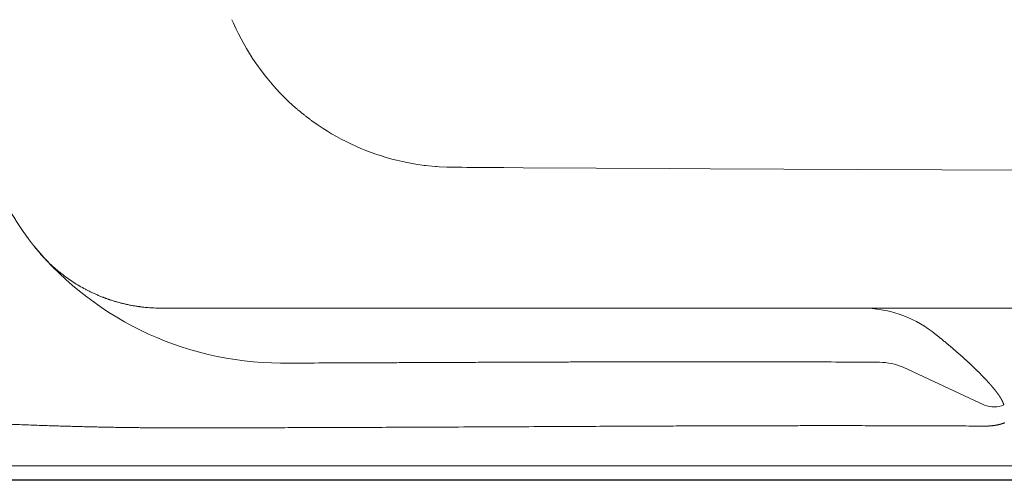
# Model space of a CAD drawing. Units: millimetres. Extents: x 54154 to 59371, y 30062 to 37527.
# Drawn here: x 55780 to 56453, y 33794 to 34109 of the extents above; entities that cross this region are included whole.
import ezdxf

# ---------------------------------------------------------------- set-up
doc = ezdxf.new("R2010")
doc.units = ezdxf.units.MM
doc.layers.get('0').update_dxf_attribs({"lineweight": 13})
doc.layers.add('2 MED 0.18mm', color=2, linetype='Continuous', lineweight=18)
doc.layers.add('3 BOLD 0.25mm', color=1, linetype='Continuous', lineweight=25)

msp = doc.modelspace()

# ---------------------------------------------------------------- linework, layer by layer
at = {"linetype": 'Continuous'}
for p, q in [((55926.40650836413, 34106.18939808702), (55925.34757822039, 34108.65902179063)), ((55928.18638306223, 34102.27153087351), (55926.40650836413, 34106.18939808702)), ((55929.50214754917, 34099.5395127579), (55928.18638306223, 34102.27153087351)), ((55931.58370997012, 34095.4624700682), (55929.50214754917, 34099.5395127579)), ((55932.89355316141, 34093.03289279035), (55931.58370997012, 34095.4624700682)), ((55935.20833325014, 34088.96329977062), (55932.89355316141, 34093.03289279035)), ((55935.20833325014, 34088.96329977062), (55936.57404103987, 34086.68262275554)), ((55939.12639773832, 34082.63189938913), (55936.57404103987, 34086.68262275554)), ((55939.4281920056, 34082.16978791908), (55939.12639773832, 34082.63189938913)), ((55940.53630524902, 34080.50154552372), (55939.43679823154, 34082.15665962319)), ((55943.40170205246, 34076.3818045509), (55940.53630524902, 34080.50154552372)), ((55944.77243838953, 34074.50218076199), (55943.40170205246, 34076.3818045509)), ((55947.99427558513, 34070.29317018049), (55944.77243838953, 34074.50218076199)), ((55949.27405340598, 34068.6965771572), (55947.99427558513, 34070.29317018049)), ((55952.74708655173, 34064.55952714798), (55949.27405340598, 34068.6965771572)), ((55954.03224191312, 34063.09639616693), (55952.74708655173, 34064.55952714798)), ((55957.87924252803, 34058.9163755461), (55954.03224191312, 34063.09639616693)), ((55959.03759194246, 34057.71289145395), (55957.87924252803, 34058.9163755461)), ((55959.03759194246, 34057.71289145395), (55963.13497075248, 34053.64432837078)), ((55963.13497075248, 34053.64432837078), (55964.28014046081, 34052.55694464585)), ((55964.28014046081, 34052.55694464585), (55968.78941420223, 34048.47064344939)), ((55968.78941420223, 34048.47064344939), (55969.74941445476, 34047.63898800906)), ((55981.23295124977, 34038.62143784386), (55984.34243481125, 34036.44882503695)), ((55984.34243481125, 34036.44882503695), (55987.06927630732, 34034.62931222358)), ((55987.06927630732, 34034.62931222358), (55990.51710357545, 34032.43835328335)), ((55990.51710357545, 34032.43835328335), (55993.41429542076, 34030.6880893366)), ((55993.41429542076, 34030.6880893366), (55996.86646139523, 34028.70633510784)), ((55996.86646139523, 34028.70633510784), (55999.93610781831, 34027.03542709375)), ((55999.93610781831, 34027.03542709375), (56003.37794518832, 34025.26028230321)), ((56003.37794518832, 34025.26028230321), (56006.61477123095, 34023.68255050035)), ((56006.61477123095, 34023.68255050035), (56010.03858978685, 34022.10717980568)), ((56010.03858978685, 34022.10717980568), (56013.44556868285, 34020.63206530985)), ((56013.44556868285, 34020.63206530985), (56016.83510970985, 34019.25341745182)), ((56016.83510970985, 34019.25341745182), (56020.41195277387, 34017.8921075418)), ((56020.41195277387, 34017.8921075418), (56023.75405565008, 34016.70474512585)), ((56023.75405565008, 34016.70474512585), (56027.49933019067, 34015.46888694506)), ((56027.49933019067, 34015.46888694506), (56030.78178310146, 34014.46629343778)), ((56030.78178310146, 34014.46629343778), (56034.69269649277, 34013.36789834438)), ((56034.69269649277, 34013.36789834438), (56037.90433695985, 34012.5426294706)), ((56037.90433695985, 34012.5426294706), (56041.93480671355, 34011.603116299)), ((56041.93480671355, 34011.603116299), (56045.10752750285, 34010.93768962981)), ((56045.10752750285, 34010.93768962981), (56049.58563117088, 34010.10793565439)), ((56049.58563117088, 34010.10793565439), (56052.37711916378, 34009.65474350862)), ((56052.37711916378, 34009.65474350862), (56056.8177566123, 34009.03397369705)), ((56056.8177566123, 34009.03397369705), (56057.55361898232, 34008.94290056889)), ((56057.55361898232, 34008.94290056889), (56057.55808590708, 34008.94235795327)), ((56057.55808590708, 34008.94235795327), (56059.69872890748, 34008.69643825007)), ((56059.69872890748, 34008.69643825007), (56064.48877953694, 34008.24781614833)), ((56064.48877953694, 34008.24781614833), (56065.04450830258, 34008.20482500225)), ((56065.06444242595, 34008.20331769915), (56067.05782243357, 34008.06478102789)), ((56067.05782243357, 34008.06478102789), (56072.13497500355, 34007.82060429823)), ((56072.13497500355, 34007.82060429823), (56074.59401108159, 34007.75835784736)), ((56074.63079825563, 34007.75771218994), (56074.80396198572, 34007.75475385769)), ((56074.80396198572, 34007.75475385769), (56080.77956520381, 34007.70394161654)), ((56080.77956520381, 34007.70394161654), (56082.58433390389, 34007.69258239483)), ((56082.58433390389, 34007.69258239483), (56085.82496774561, 34007.67221790514)), ((56090.95519731278, 34007.6400643587), (56085.82496774561, 34007.67221790514)), ((56093.9140412066, 34007.62156848788), (56090.95519731278, 34007.6400643587)), ((56099.3260639919, 34007.58783151607), (56093.9140412066, 34007.62156848788)), ((56102.51980975768, 34007.56798051448), (56099.3260639919, 34007.58783151607)), ((56107.69693409617, 34007.53589541533), (56102.51980975768, 34007.56798051448)), ((56111.19848204402, 34007.51426142851), (56107.69693409617, 34007.53589541533)), ((56124.43722053683, 34007.43296980178), (56111.19848204402, 34007.51426142851)), ((56224.17993462777, 34006.84735475782), (56124.43722053683, 34007.43296980178)), ((56224.17993462777, 34006.84735475782), (56252.22365597612, 34006.68959768611)), ((56252.22365597612, 34006.68959768611), (56352.86585042506, 34006.13797795989)), ((56352.86585042506, 34006.13797795989), (56657.80138854977, 34005.29242627959)), ((56126.01154432957, 33911.37277913243), (56659.25364961092, 33911.37277913243)), ((56403.90813720063, 33895.34988413016), (56405.35033735464, 33894.21272579204)), ((56384.08809643459, 33870.94996312207), (56439.82040526171, 33845.03719643177)), ((57144.7964129335, 33803.58396331613), (55504.73720248758, 33803.58396331613))]:
    msp.add_line(p, q, dxfattribs=at)
for centre, radius, start, end in [((55959.99388534193, 34094.2847481951), 220.5500065150655, 219.6111715424879, 271.2760812068768), ((56356.34133642611, 33832.75659173964), 78.61628831360541, 52.7675458611206, 89.90819385063492), ((56367.43756546079, 33832.21974122622), 42.1576834018572, 66.73662070937073, 89.23850704336004), ((56446.1406000951, 33860.58321678967), 16.78164508324375, 247.8759251162327, 293.8719780402595)]:
    msp.add_arc(centre, radius, start, end, dxfattribs=at)
for points, start_tangent, end_tangent in [([(55925.34757822086, 34108.65902179309), (55925.3457534857, 34108.66337593757), (55925.34392890382, 34108.66773008234), (55925.34210439882, 34108.67208430004)], (-0.3865258864998311, 0.9222785582813469), (-0.3864458891879328, 0.9223120809843859)), ([(55939.4367982323, 34082.15665962633), (55939.43392934029, 34082.16103559714), (55939.43106059445, 34082.16541172123), (55939.42819200581, 34082.16978791852)], (-0.5482844265968, 0.8362919272308075), (-0.5482079983947006, 0.8363420296123327)), ([(55738.50199400587, 34066.42004508262), (55739.78200096302, 34061.37381237694), (55741.81626957007, 34053.87389893619), (55743.97985179152, 34046.48733439048), (55746.27038795241, 34039.22150216233), (55748.68531312926, 34032.08356651595), (55751.22191934966, 34025.0805182997), (55752.53496468901, 34021.63170755839), (55753.87734456177, 34018.21914776803), (55755.24868009279, 34014.84365713339), (55756.64858024262, 34011.50603547828), (55758.07664824798, 34008.2070729597), (55759.53247625967, 34004.94754078954), (55761.01565087991, 34001.72820022101), (55761.76736069134, 34000.13383371093), (55762.52574773447, 33998.5497924442), (55763.29075832492, 33996.97616778237), (55764.06233739026, 33995.41304845519), (55764.84042972187, 33993.86052237313), (55765.6249799652, 33992.31867769566), (55766.41593251377, 33990.78760179206), (55766.81379203153, 33990.02612880048), (55767.21323087245, 33989.26737999172), (55767.61424188585, 33988.51136569043), (55768.01681800107, 33987.75809655689), (55768.42095192072, 33987.00758285013), (55768.82663648308, 33986.25983491605), (55769.23386455189, 33985.51486324727), (55769.43805515993, 33985.14342169398), (55769.64262882216, 33984.77267796341), (55769.84758471586, 33984.40263336453), (55769.95020574688, 33984.2178736526), (55770.05292199674, 33984.03328916973), (55770.15573330827, 33983.84888013506), (55770.25863959722, 33983.6646466216), (55770.36164080899, 33983.48058885631), (55770.41317688831, 33983.38862586829), (55770.46473669453, 33983.29670691978), (55770.51632014761, 33983.20483200309), (55770.56792725805, 33983.11300111115), (55770.6195580261, 33983.0212142587), (55770.645382263, 33982.97533733548), (55770.67121235676, 33982.92947143836), (55770.69704838769, 33982.88361664089), (55770.72289035213, 33982.83777279632), (55770.73581353517, 33982.8148549433), (55770.74227569893, 33982.80339716443), (55770.74873816608, 33982.79193998552), (55770.75520108646, 33982.78048349392), (55770.75843266187, 33982.77475550755), (55770.76166431415, 33982.76902768204), (55770.76489604308, 33982.76330007594), (55770.76570399356, 33982.76186814882), (55770.7665119477, 33982.76043628757), (55770.76731997139, 33982.75900441899), (55770.76812792553, 33982.75757255773), (55770.76974390338, 33982.75470890822), (55770.77135988121, 33982.75184526604), (55770.77459191011, 33982.74611819374), (55770.77782401905, 33982.74039120176), (55770.78105628179, 33982.73466444387), (55770.78752095735, 33982.72321144717), (55770.7939860859, 33982.71175905749), (55770.80045151809, 33982.70030742812), (55770.81338352304, 33982.6774061584), (55770.82631705223, 33982.6545077036), (55770.83925202221, 33982.63161197606), (55770.85218843981, 33982.6087190637), (55770.87806568768, 33982.56294138437), (55770.90394886929, 33982.51717481173), (55770.92983798074, 33982.47141925815), (55770.98163369339, 33982.37994124433), (55771.03345297993, 33982.28850748941), (55771.08529576637, 33982.19711799307), (55771.13716205349, 33982.10577268236), (55771.18905176413, 33982.01447163789), (55771.29290160949, 33981.83200239793), (55771.39684514186, 33981.64971050025), (55771.50088237591, 33981.46759595921), (55771.60501298966, 33981.28565905987), (55771.70923700172, 33981.10389990483), (55771.91796472293, 33980.7409153612), (55772.12706448296, 33980.3786436371), (55772.3365355142, 33980.0170859387), (55772.54637667975, 33979.65624341443), (55772.75658721852, 33979.29611743112), (55772.96716607104, 33978.93670897627), (55773.38942511148, 33978.22004988663), (55773.81314636116, 33977.50627567289), (55774.23832229251, 33976.79539589888), (55774.66494536695, 33976.08742000429), (55775.52250231581, 33974.68021682218), (55776.38575644589, 33973.28474048064), (55777.25464638176, 33971.90106346972), (55778.12911037424, 33970.52925779681), (55779.00908643723, 33969.16939426992), (55780.78532497947, 33966.48577032074), (55781.68146158848, 33965.16214579671), (55782.58285877606, 33963.85073491592), (55783.48945281217, 33962.55160262952), (55784.40117958649, 33961.26481296752), (55785.3179749189, 33959.99042866555), (55786.23977409178, 33958.7285113996), (55786.70252985114, 33958.10224677787), (55787.166512297, 33957.47912156563), (55787.63171313416, 33956.85914297185), (55788.09812422436, 33956.24231846268), (55788.33178108552, 33955.93509128991), (55788.56573750284, 33955.62865526149), (55788.79999234338, 33955.32301129129), (55789.03454460854, 33955.01816036626), (55789.26939332258, 33954.71410332022), (55789.38692844512, 33954.56237279593), (55789.50453733366, 33954.41084106699), (55789.6222198344, 33954.25950821322), (55789.73997580486, 33954.10837437421), (55789.85780508754, 33953.95743962972), (55789.91674718307, 33953.88204701788), (55789.97570752919, 33953.80670421444), (55790.00519462107, 33953.76905145419), (55790.01993980122, 33953.75022978302), (55790.03468619884, 33953.73141123411), (55790.04943374435, 33953.71259571925), (55790.05680788834, 33953.70318914646), (55790.06418234647, 33953.6937834072), (55790.06791470805, 33953.68902338807), (55790.07237813606, 33953.68333168344), (55790.08130111272, 33953.67195527109), (55790.0991513254, 33953.64920647586), (55790.13486901039, 33953.60372341359), (55790.17060996931, 33953.55825974241), (55790.20637411765, 33953.51281561593), (55790.24216153967, 33953.46739088032), (55790.31380574412, 33953.37659989715), (55790.38554265194, 33953.28588686565), (55790.45737211355, 33953.19525193247), (55790.52929397515, 33953.10469517742), (55790.67341482197, 33952.92381667126), (55790.81790450506, 33952.74325193917), (55791.1079872101, 33952.38306708827), (55791.69254608099, 33951.66649645024), (55792.28292403287, 33950.9550307982), (55792.8790740728, 33950.24871704484), (55793.48094882333, 33949.54760173774), (55794.08850037691, 33948.85173104367), (55794.39439599968, 33948.50576998551), (55794.70168066563, 33948.16115050884), (55794.90824165721, 33947.93111300802), (55795.11536815965, 33947.70173979063), (55795.5313105205, 33947.24498798941), (55795.94949391813, 33946.79089898824), (55796.36990465713, 33946.33947666911), (55797.21735369699, 33945.44464719929), (55798.07354966219, 33944.56053023132), (55798.9383862306, 33943.68715595572), (55799.81175845522, 33942.82455425624), (55801.58369760022, 33941.13178784213), (55803.38855703014, 33939.48246826663), (55805.22554825101, 33937.87683172461), (55807.09390430672, 33936.31511589605), (55808.99287793491, 33934.79756039799), (55812.8797812501, 33931.89590717159), (55816.88063584841, 33929.17388212904), (55820.99006258606, 33926.63360811062), (55825.20288804146, 33924.27735991938), (55827.34650039804, 33923.16899813961), (55829.51409119429, 33922.10757539057), (55831.70505142861, 33921.09342926848), (55833.91877710732, 33920.12691536458), (55835.03398866756, 33919.66163361783), (55836.15466546598, 33919.20839819671), (55837.28073242748, 33918.76725733028), (55837.84576365892, 33918.55123750815), (55838.41211419625, 33918.33825945228), (55838.97977461106, 33918.12832923205), (55839.26409305583, 33918.02450919353), (55839.5487355513, 33917.92145361818), (55839.83370079657, 33917.81916332483), (55840.11898766182, 33917.7176392349), (55840.6905217328, 33917.51689305809), (55841.26332827732, 33917.31922158789), (55841.83739777539, 33917.12463163144), (55842.98928776002, 33916.74472225445), (55844.14611541676, 33916.37721801077), (55845.30780439483, 33916.02217472682), (55847.64545990789, 33915.34969878813), (55850.00163592378, 33914.72776063559), (55852.37570535464, 33914.15684362046), (55854.76703112076, 33913.63744892755), (55855.9689627374, 33913.39723392716), (55857.17496392084, 33913.17009542858), (55858.38495123919, 33912.95610088431), (55859.59884066768, 33912.7553196616), (55860.81654664312, 33912.56782080672), (55861.42680388776, 33912.47907441931), (55862.03798285597, 33912.39367557358), (55862.54124187792, 33912.32596595171), (55863.04488829746, 33912.26055926117), (55864.05321807657, 33912.13667459951), (55866.07380733996, 33911.91666872647), (55868.09906141856, 33911.73378691443), (55870.12828763302, 33911.58814461763), (55872.16079037641, 33911.4798441219), (55874.19587127732, 33911.40897448561), (55875.21415967509, 33911.38760036552), (55876.23282953328, 33911.37561107247), (55876.74228005928, 33911.37313565404), (55877.25179317502, 33911.37277784049), (55878.27098846405, 33911.37277966837), (55879.29040718549, 33911.3727792881), (55880.31004789514, 33911.37277913458), (55882.3499896568, 33911.37277913458), (55884.3908021891, 33911.37277913458), (55886.43247377436, 33911.37277913458), (55890.51834825904, 33911.37277913458), (55894.60752063051, 33911.37277913458), (55898.69989841557, 33911.37277913458), (55902.79538921762, 33911.37277913458), (55906.89390056006, 33911.37277913458), (55910.9953398854, 33911.37277913458), (55919.20663297252, 33911.37277913458), (55927.42852858698, 33911.37277913458), (55935.66028715929, 33911.37277913458), (55943.90116886725, 33911.37277913458), (55952.15043404928, 33911.37277913458), (55960.40734298211, 33911.37277913458), (55968.67115600048, 33911.37277913458), (55976.94113330082, 33911.37277913458), (55985.21653521444, 33911.37277913458), (55993.49662201048, 33911.37277913458), (56001.78065395808, 33911.37277913458), (56010.06789132634, 33911.37277913458), (56018.35759443976, 33911.37277913458), (56022.50313949429, 33911.37277913458), (56026.64902358194, 33911.37277913458), (56030.79515421845, 33911.37277913458), (56034.9414389343, 33911.37277913458), (56039.08778539878, 33911.37277913458), (56041.1609527781, 33911.37277913458), (56042.19753003849, 33911.37277913458), (56043.23410099275, 33911.37277913458), (56044.27066418534, 33911.37277913458), (56045.30721832956, 33911.37277913458), (56045.82549144406, 33911.37277913458), (56046.34376182395, 33911.37277913458), (56046.86202908529, 33911.37277913458), (56047.38029322804, 33911.37277913458), (56047.63942404745, 33911.37277913458), (56047.89855402574, 33911.37277913458), (56048.15768309389, 33911.37277913458), (56048.28724728247, 33911.37277913458), (56048.41681125163, 33911.37277913458), (56048.54637498304, 33911.37277913458), (56048.67593841499, 33911.37277913458), (56048.80550169684, 33911.37277913458), (56048.93506467163, 33911.37277913458), (56049.19419001052, 33911.37277913458), (56049.32375222501, 33911.37277913458), (56049.45331428573, 33911.37277913458), (56049.58287604674, 33911.37277913458), (56049.71243750068, 33911.37277913458), (56049.97155972495, 33911.37277913458), (56050.23068087791, 33911.37277913458), (56050.48980097797, 33911.37277913458), (56050.74891985323, 33911.37277913458), (56051.00803766483, 33911.37277913458), (56051.5262697889, 33911.37277913458), (56052.56271936955, 33911.37277913458), (56053.5991482579, 33911.37277913458), (56054.63555501288, 33911.37277913458), (56055.67193812154, 33911.37277913458), (56056.7082962126, 33911.37277913458), (56057.74462783086, 33911.37277913458), (56058.26278322442, 33911.37277913458), (56058.78093146677, 33911.37277913458), (56059.29907241197, 33911.37277913458), (56059.81720574906, 33911.37277913458), (56060.85344922646, 33911.37277913458), (56061.37155899385, 33911.37277913458), (56061.88966046237, 33911.37277913458), (56062.92583793569, 33911.37277913458), (56063.44391355287, 33911.37277913458), (56063.96198027149, 33911.37277913458), (56064.99808602269, 33911.37277913458), (56066.03415367895, 33911.37277913458), (56067.07018186219, 33911.37277913458), (56068.1061691353, 33911.37277913458), (56070.17801515014, 33911.37277913458), (56072.24968001344, 33911.37277913458), (56076.39242028627, 33911.37277913458), (56084.67521931758, 33911.37277913458), (56092.95382672142, 33911.37277913458), (56101.22750261366, 33911.37277913458), (56109.49550733612, 33911.37277913458), (56117.75710115505, 33911.37277913458), (56126.01154433194, 33911.37277913458)], (0.2395583271560332, -0.9708819742328122), (1, 0)), ([(55969.749414455, 34047.63898801176), (55970.36586434818, 34047.11173564095), (55970.98492873888, 34046.58750563841), (55971.60656475757, 34046.0663344171), (55972.23070173505, 34045.54828093304), (55972.8573382421, 34045.03334563893), (55973.48656727441, 34044.52145239683), (55974.11842861626, 34044.01256988222), (55974.75288073924, 34043.5067330828), (55975.38988128267, 34043.00397659802), (55976.02940538226, 34042.50432117928), (55976.67142329703, 34042.00779056789), (55977.31589776948, 34041.51441396763), (55977.96280301388, 34041.02421128871), (55978.61212565002, 34040.53719288467), (55979.26379829153, 34040.05340902474), (55979.91777386803, 34039.57289392843), (55980.57413914967, 34039.09558386543), (55981.23295124961, 34038.6214378453)], (0.758343061339108, -0.6518556598809508), (0.8130862478132702, -0.5821432414938246)), ([(56065.04450830171, 34008.20482500606), (56065.05115306123, 34008.2043223151), (56065.05779773992, 34008.20381985795), (56065.06444242623, 34008.20331770078)], (0.9971491317990936, -0.07545600673447948), (0.9971580413059883, -0.07533817530844074)), ([(56074.59401108357, 34007.75835785274), (56074.60618609069, 34007.75814339549), (56074.61844931924, 34007.75792817063), (56074.63079825741, 34007.75771219282)], (0.999844338813237, -0.01764364313630636), (0.9998476766237934, -0.01745346813680302)), ([(56405.35033735572, 33894.21272579162), (56405.87004735116, 33893.80230227562), (56406.38835955842, 33893.39170573871), (56406.90524575788, 33892.9809601495), (56407.42066260424, 33892.57010176742), (56407.93457944982, 33892.15915723665), (56408.44697309441, 33891.74814698709), (56408.95780437914, 33891.33710472592), (56409.46702546602, 33890.92607144386), (56409.97460654109, 33890.5150737486), (56410.48051261697, 33890.10414289856), (56410.9847021109, 33889.69331547491), (56411.48713227041, 33889.28262935293), (56411.98775876027, 33888.87212423659), (56412.48654469932, 33888.46183387694), (56412.9834493236, 33888.05179546953), (56413.4784172644, 33887.64205867686), (56413.97141065694, 33887.23265893195), (56414.46238645245, 33886.82363639933), (56414.95127871666, 33886.41505053866), (56415.43802326551, 33886.00696006419), (56415.92257865192, 33885.59940476024), (56416.4049079837, 33885.19242119327), (56416.88493476811, 33884.78607939608), (56417.36260135057, 33884.38043437628), (56417.83786537361, 33883.97552825753), (56418.31067299249, 33883.57141350935), (56418.78095295354, 33883.1681578913), (56419.24864936055, 33882.76581646874), (56419.71373801921, 33882.36441752422), (56420.17610372302, 33881.96406821289), (56420.63571004846, 33881.5648083996), (56421.09255318207, 33881.16664970227), (56421.54651906234, 33880.76970003713), (56421.99751823988, 33880.37404702199), (56422.44553513287, 33879.97971392368), (56422.89052457202, 33879.58675017009), (56423.33237406814, 33879.19526528594), (56423.77101670673, 33878.80532937722), (56424.20641560663, 33878.41698617633), (56424.63849227846, 33878.03031712276), (56425.06719812418, 33877.64537760411), (56425.49250591778, 33877.26220401866), (56425.91429163529, 33876.88092073391), (56426.33254142094, 33876.50155343692), (56426.74723801516, 33876.1241308042), (56427.15826065844, 33875.7487764141), (56427.56559253366, 33875.37551978451), (56427.96920679876, 33875.00439990949), (56428.36902011003, 33874.63550814373), (56428.76498637254, 33874.26890228011), (56429.15708756696, 33873.90461454965), (56429.54529410899, 33873.54268817216), (56429.92955276117, 33873.1831888308), (56430.30980793855, 33872.82618536636), (56430.68600472537, 33872.47174621834), (56431.05807194434, 33872.11995626262), (56431.42615370866, 33871.77069646944), (56431.79005882741, 33871.42416587509), (56432.14974159436, 33871.08042690083), (56432.50523935493, 33870.73946275893), (56432.85655788517, 33870.40128666924), (56433.20366485958, 33870.06594889318), (56433.54651367207, 33869.73351409713), (56433.88512301593, 33869.40398392663), (56434.21948111104, 33869.07739004131), (56434.54958225825, 33868.7537580553), (56434.87542812091, 33868.43310698652), (56435.19701231964, 33868.11546375709), (56435.51432907027, 33867.80085528256), (56435.82740027944, 33867.48928073596), (56436.13624837257, 33867.18073912345), (56436.44084194905, 33866.87528321429), (56436.74120625296, 33866.57290968204), (56437.03739390787, 33866.27358702714), (56437.32938439287, 33865.97735800177), (56437.61718355745, 33865.68423878718), (56437.90082401629, 33865.39421844514), (56438.18032684962, 33865.10729788188), (56438.45570627166, 33864.82348471651), (56438.72697840855, 33864.54278531794), (56438.99416683761, 33864.26519779186), (56439.25732858406, 33863.99068586469), (56439.51649423339, 33863.71924011115), (56439.77166240389, 33863.45088500399), (56440.02287334694, 33863.18560132031), (56440.27018346659, 33862.92335239126), (56440.5136483696, 33862.6641020301), (56440.75326956972, 33862.40787151489), (56440.98907490993, 33862.15465408886), (56441.22112210335, 33861.90441080942), (56441.4494589914, 33861.65711323333), (56441.67412397606, 33861.41274242977), (56441.89514823885, 33861.17128729259), (56442.11256774659, 33860.93273176467), (56442.32643961952, 33860.69703579169), (56442.53681138175, 33860.46416961405), (56442.74370752365, 33860.23412914453), (56442.94717132831, 33860.00688874065), (56443.14725654521, 33859.78241129453), (56443.34400827749, 33859.56066844351), (56443.53746752266, 33859.34163667959), (56443.72767549817, 33859.12529159616), (56443.91467341701, 33858.91160870546), (56444.09850455444, 33858.70056093924), (56444.27921263574, 33858.49212022722), (56444.4568431441, 33858.28625637835), (56444.63143935132, 33858.08294118377), (56444.80303455547, 33857.88215775316), (56444.97166740737, 33857.68388297316), (56445.13739212413, 33857.48807493273), (56445.30025942877, 33857.29469530991), (56445.46029806366, 33857.10373148474), (56445.61754378043, 33856.91516237705), (56445.77204334243, 33856.72895362824), (56445.92384375335, 33856.54506971002), (56446.07298706782, 33856.36348089953), (56446.21951602754, 33856.18415623101), (56446.36346941428, 33856.00706940407), (56446.50488023374, 33855.83220033262), (56446.64378757578, 33855.65952179462), (56446.7802369196, 33855.48899789592), (56446.91427001251, 33855.3205970716), (56447.04591864672, 33855.15429970377), (56447.17521780568, 33854.99008191175), (56447.30221167477, 33854.82790825517), (56447.4269407844, 33854.66774664922), (56447.5494316026, 33854.50958339874), (56447.66971659844, 33854.35339644411), (56447.78785053386, 33854.19913445609), (56447.90386101516, 33854.04678108494), (56448.0177672025, 33853.89633070792), (56448.12961023647, 33853.74774879136), (56448.23943499001, 33853.60099480543), (56448.34726808922, 33853.45605270062), (56448.45313636486, 33853.31290544013), (56448.55707609525, 33853.17152321347), (56448.65912029297, 33853.03187993938), (56448.75930036255, 33852.8939516566), (56448.85764581141, 33852.75771647371), (56448.95418621937, 33852.62315217734), (56449.04895148461, 33852.49023563945), (56449.14197064292, 33852.3589446616), (56449.23327328882, 33852.22925567775), (56449.32288786182, 33852.1011469936), (56449.41084196797, 33851.97459711193), (56449.49716352034, 33851.84958387787), (56449.58187882323, 33851.72608753495), (56449.66501443004, 33851.60408707594), (56449.74659679468, 33851.48356176468), (56449.82665155275, 33851.36449143482), (56449.90520402524, 33851.24685608109), (56449.9822781734, 33851.13063729939), (56450.05789855, 33851.0158159256), (56450.13208958428, 33850.90237212978), (56450.20487491177, 33850.79028725223), (56450.27627841686, 33850.67954183566), (56450.34632489746, 33850.57011451512), (56450.41503449422, 33850.46199091522), (56450.48242965493, 33850.3551530859), (56450.54853318847, 33850.24958147435), (56450.61336684795, 33850.14525867897), (56450.67695078082, 33850.04216880383), (56450.73930507345, 33849.94029624476), (56450.80045039952, 33849.8396239146), (56450.86040737521, 33849.74013468103), (56450.91919585226, 33849.64181204185), (56450.97683460376, 33849.54464118259), (56451.03334174458, 33849.44860809398), (56451.08873650187, 33849.3536967483), (56451.14303812738, 33849.25989024077), (56451.19626570154, 33849.16717231693), (56451.24843725156, 33849.0755274464), (56451.29956882748, 33848.98494369604), (56451.34967662104, 33848.89540881885), (56451.39877842589, 33848.80690707922), (56451.44689296003, 33848.71942090707), (56451.49403717284, 33848.63293523993), (56451.54022445584, 33848.54744156638), (56451.58546978721, 33848.4629282538), (56451.62979058774, 33848.37937878447), (56451.67320373305, 33848.29677705013), (56451.71572352164, 33848.21511163728), (56451.7573625076, 33848.1343743347), (56451.79813536284, 33848.05455251433), (56451.83805851662, 33847.97562975427), (56451.87714664062, 33847.89759282678), (56451.91541183909, 33847.8204330459), (56451.95286657185, 33847.74414107404), (56451.98952499099, 33847.66870381597), (56452.0254013181, 33847.59410759071), (56452.06050878011, 33847.52034077272), (56452.09485932119, 33847.44739353496), (56452.12846503536, 33847.37525591836), (56452.16133808169, 33847.30391728413), (56452.19349102238, 33847.23336629202), (56452.22493562941, 33847.16359230271), (56452.25568355432, 33847.09458526977), (56452.28574634263, 33847.02633493521), (56452.31513502781, 33846.95883155149), (56452.34386071288, 33846.8920653215), (56452.37193419751, 33846.82602673177), (56452.39936589739, 33846.7607070452), (56452.42616638937, 33846.69609658799), (56452.45234623166, 33846.63218556929), (56452.4779159389, 33846.56896408938), (56452.50288545492, 33846.50642302242), (56452.52726414618, 33846.44455477186), (56452.5510612881, 33846.38335171853), (56452.57428630201, 33846.32280489805), (56452.59694961802, 33846.2629036716), (56452.61906027746, 33846.20363942594), (56452.64062566168, 33846.14500852707), (56452.66165657743, 33846.08699743337), (56452.68216175503, 33846.02959838711), (56452.70214789272, 33845.97280818524), (56452.7216243491, 33845.91661703769), (56452.74060009961, 33845.86101465631), (56452.75908288751, 33845.8059947457), (56452.77708033223, 33845.75155136869), (56452.79460026049, 33845.69767675995), (56452.81165073025, 33845.6443628765), (56452.82823927981, 33845.59160299884), (56452.84437328007, 33845.5393901584), (56452.86006048846, 33845.48771596893), (56452.87530790635, 33845.43657443421), (56452.89012229313, 33845.38595992464), (56452.90451072366, 33845.33586574934), (56452.91848020219, 33845.28628414351), (56452.93203786915, 33845.2372080362)], (0.785258857169814, -0.6191676083552479), (0.2638126722307146, -0.964573933905789)), ([(55964.90552899501, 33873.78943955924), (55991.39544358617, 33873.88409933977), (56017.97797656125, 33873.98978478974), (56031.31611949344, 33874.04534366546), (56044.69199055668, 33874.10195673715), (56058.11044750051, 33874.15905660384), (56071.57634814378, 33874.21607586431), (56085.09455030187, 33874.27244710342), (56091.87478252617, 33874.30021235249), (56098.66991187842, 33874.32760291233), (56105.48054546329, 33874.35454767472), (56112.30729061164, 33874.38097589771), (56115.72689472976, 33874.39397406761), (56119.15075450875, 33874.40681648748), (56122.57894569263, 33874.4194943391), (56124.29468935405, 33874.42576873415), (56126.01154433194, 33874.43199864361), (56127.47147263135, 33874.43725747118), (56128.9320822654, 33874.44248275924), (56131.85532734123, 33874.4528296893), (56134.78124259479, 33874.46303410417), (56137.70979121396, 33874.47309037293), (56143.57464110975, 33874.49273718122), (56149.44958187435, 33874.51172646258), (56155.33431843351, 33874.53001479875), (56161.22855579335, 33874.54755860377), (56173.0443527874, 33874.58023841582), (56184.89461226352, 33874.60941758313), (56196.77697402739, 33874.6347479507), (56208.68907757394, 33874.65588107172), (56220.6285626317, 33874.67246871115), (56244.58023548366, 33874.69061422481), (56268.6131095364, 33874.68639810621), (56292.70830191442, 33874.65703391218), (56316.84692933675, 33874.59973517007), (56341.01010891008, 33874.5117155094), (56365.17895753215, 33874.39018839141), (56367.99784815805, 33874.37370133805)], (0.9999983897151481, 0.001794593856877855), (0.9999803216993407, -0.006273453122758865))]:
    msp.add_spline(points, degree=3, dxfattribs=dict(at, start_tangent=start_tangent, end_tangent=end_tangent))
at = {"layer": '2 MED 0.18mm', "linetype": 'Continuous'}
for points, start_tangent, end_tangent in [([(55770.36243575532, 33832.0437315331), (55776.81425292727, 33831.80135756471), (55783.17542033717, 33831.56914625259), (55789.27291996486, 33831.3537431205), (55794.9547224933, 33831.16010326125), (55800.32165401815, 33830.9840902479), (55805.44577680324, 33830.82282082798), (55810.37359813944, 33830.67443739923), (55815.14128053265, 33830.53754066047), (55819.77470228758, 33830.4111415716), (55824.29260118974, 33830.29452657435), (55828.71169203969, 33830.18709441409), (55833.0454274693, 33830.08837860838), (55837.30254969074, 33829.99806110508), (55841.49223690236, 33829.91584136495), (55845.62319161269, 33829.84146006486), (55849.69998584983, 33829.77475801814), (55853.72809981865, 33829.71557393991), (55857.71289768523, 33829.66376536563), (55861.65849981182, 33829.61922288736), (55865.56749378853, 33829.58186488327), (55869.44345568919, 33829.55160565815), (55873.29029698725, 33829.52836878092), (55877.10962391354, 33829.51210169361), (55880.90379925817, 33829.5027504864), (55884.67541768558, 33829.50026571594)], (0.9992768513068614, -0.03802334075597368), (0.9999999691900868, 0.0002482334091750533)), ([(55884.67541768558, 33829.50026571594), (55898.90754334774, 33829.50744335329), (55913.65187253513, 33829.52222199999), (55928.95962829803, 33829.54493033149), (55944.89657682671, 33829.5759692943), (55961.54965346097, 33829.61584560104), (55979.03802655684, 33829.66522673741), (55997.53271122805, 33829.72503861288), (56017.29468682954, 33829.796656882), (56038.75994627696, 33829.88233003247), (56062.81553482877, 33829.98653647419), (56090.66978725111, 33830.11560672048), (56121.14463378664, 33830.26366580172), (56149.28791661181, 33830.40249397072), (56174.12097434842, 33830.52269166655), (56195.77571260263, 33830.62296345249), (56214.51660589357, 33830.70443318513), (56230.95425049902, 33830.7705068352), (56245.75469699132, 33830.82473355415), (56259.35598494048, 33830.86942881373), (56272.02230817049, 33830.90603567687), (56283.93232970632, 33830.9355559209), (56295.21417100953, 33830.95872694757), (56305.96367610199, 33830.97611446876), (56316.25492133528, 33830.98816681213), (56326.1466695432, 33830.99524786699), (56335.68653813371, 33830.99765947481), (56344.91380238144, 33830.99565564983), (56353.86135033301, 33830.98945326951), (56362.55708229177, 33830.97923981019), (56371.02493701229, 33830.96517838464), (56379.28566370928, 33830.94741251085), (56387.35740987805, 33830.92606904187), (56395.25617688478, 33830.90126059527), (56402.99618090726, 33830.87308787042), (56410.5901385825, 33830.84164112451), (56418.04949918239, 33830.80700136605), (56425.38463221943, 33830.7692416042), (56432.60498403934, 33830.72842752102), (56439.71920764663, 33830.68461808693)], (0.9999999691902015, 0.0002482329470955081), (0.999979448043719, -0.00641120036959664)), ([(56453.59415653136, 33832.95537716767), (56453.38417231655, 33832.87644033926), (56453.17218525305, 33832.79857695181), (56452.95817482357, 33832.72179969868), (56452.74212633517, 33832.64612380297), (56452.52403074657, 33832.57156682056), (56452.30387961243, 33832.49814655617), (56452.08165794722, 33832.42587874433), (56451.85734499613, 33832.35477761427), (56451.63090113999, 33832.28485235714), (56451.40227754613, 33832.21611028452), (56451.17152494099, 33832.14858895781), (56450.93879094368, 33832.08235142682), (56450.70433578745, 33832.01748635568), (56450.46892705015, 33831.95420882996), (56450.23406601929, 33831.89289854827), (56450.00094469762, 33831.83381309958), (56449.76952986028, 33831.77687924902), (56449.5397966209, 33831.72202876889), (56449.31174134577, 33831.66920121985), (56449.08535285125, 33831.61833643216), (56448.86061417774, 33831.56937539203), (56448.63751452533, 33831.52226235337), (56448.4160432405, 33831.47694363258), (56448.19618398539, 33831.43336629928), (56447.97791721112, 33831.39147879012), (56447.76122580109, 33831.35123174232), (56447.54610351425, 33831.3125796764), (56447.33254063693, 33831.27547780704), (56447.12051882011, 33831.23988142217), (56446.91001937105, 33831.20574732341), (56446.70102577569, 33831.17303412536), (56446.49352290941, 33831.14170213929), (56446.2874959328, 33831.11171305112), (56446.08293420711, 33831.0830302576), (56445.87982411774, 33831.05561795226), (56445.67814147327, 33831.02944029978), (56445.47786978201, 33831.00446340972), (56445.27899709955, 33830.98065532196), (56445.08150821409, 33830.95798447105), (56444.88538555845, 33830.93642015443), (56444.69061156963, 33830.91593269334), (56444.49717232604, 33830.8964935787), (56444.30505504973, 33830.87807558109), (56444.1142387563, 33830.86065132492), (56443.92470413072, 33830.84419456806), (56443.73643626117, 33830.82868037665), (56443.54942069878, 33830.81408447555), (56443.36364162446, 33830.80038337904), (56443.17908277328, 33830.78755426696), (56442.99572770417, 33830.77557500592), (56442.81356182655, 33830.76442431103), (56442.63257038474, 33830.75408141677), (56442.45273436081, 33830.74452608404), (56442.27403512417, 33830.73573885585), (56442.09645709323, 33830.72770086751), (56441.91998535147, 33830.72039394901), (56441.74460393733, 33830.71380052265), (56441.57029648688, 33830.70790333229), (56441.39704666511, 33830.70268594838), (56441.22483902982, 33830.69813240176), (56441.05365767714, 33830.69422703029), (56440.8834853517, 33830.69095491795), (56440.71430646774, 33830.68830154316), (56440.5461052757, 33830.68625284547), (56440.37886580275, 33830.68479512186), (56440.21257208729, 33830.68391530676), (56440.04720830239, 33830.68360069155), (56439.88275864, 33830.68383888304), (56439.71920764663, 33830.68461808693)], (-0.934704339831697, -0.3554262189256605), (-0.9999794477155458, 0.006411251555821481))]:
    msp.add_spline(points, degree=3, dxfattribs=dict(at, start_tangent=start_tangent, end_tangent=end_tangent))
at = {"layer": '3 BOLD 0.25mm', "linetype": 'Continuous'}
msp.add_line((57151.78259697338, 33793.60370013263), (55497.75101844793, 33793.60370013263), dxfattribs=at)

doc.saveas('drawing.dxf')
